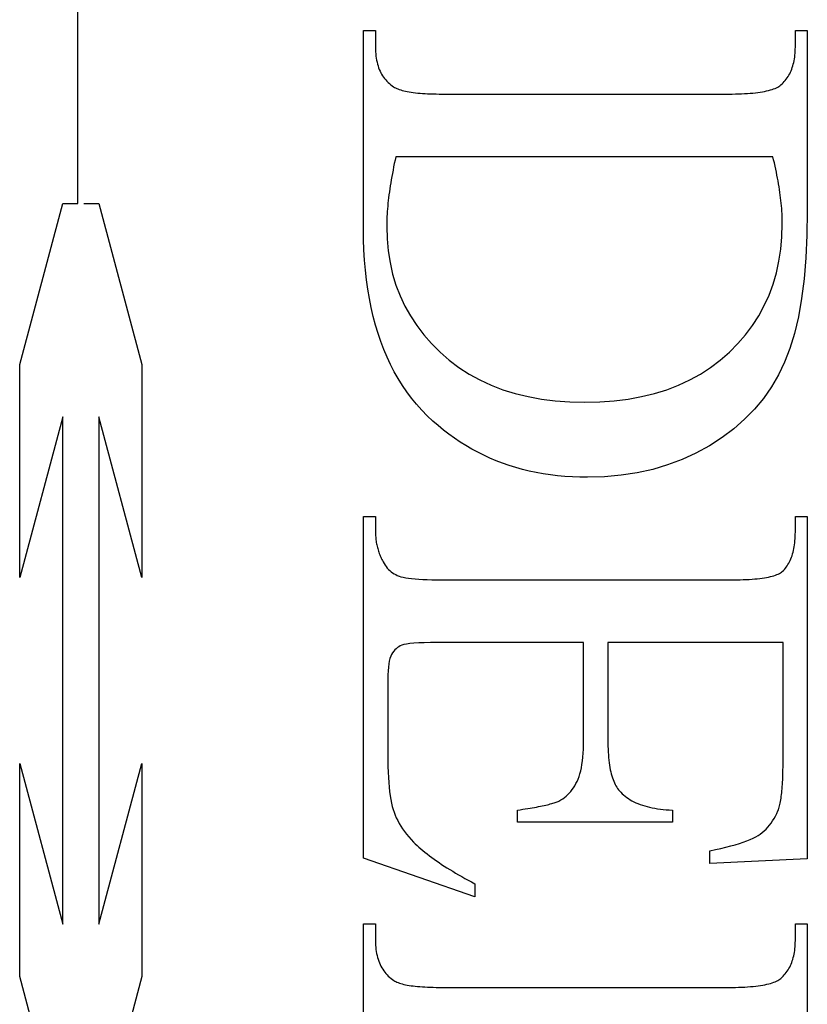
# Model space of a CAD drawing. Units: millimetres. Extents: x 7987 to 10284, y -474 to 1135.
# Drawn here: x 8265 to 8269, y 795 to 800 of the extents above; entities that cross this region are included whole.
import ezdxf

# ---------------------------------------------------------------- set-up
doc = ezdxf.new("R2010")
doc.units = ezdxf.units.MM
doc.linetypes.add('HIDDEN', pattern=[9.525, 6.35, -3.175])

msp = doc.modelspace()

# ---------------------------------------------------------------- linework, layer by layer
at = {"color": 212, "linetype": 'HIDDEN', "ltscale": 0.5}
for p, q in [((8265.4822, 799.3798), (8265.4822, 804.0415)), ((8265.5142, 804.0415), (8265.5142, 799.3798)), ((8267.0273, 799.243), (8267.0273, 800.3155)), ((8267.0273, 800.3155), (8267.092, 800.3155)), ((8267.092, 800.3155), (8267.092, 800.2253)), ((8269.3626, 800.2253), (8269.3626, 800.3155)), ((8269.3626, 800.3155), (8269.4273, 800.3155)), ((8269.4273, 800.3155), (8269.4273, 799.3391)), ((8267.092, 800.2253), (8267.0922, 800.2129)), ((8267.0922, 800.2129), (8267.0927, 800.2008)), ((8267.0927, 800.2008), (8267.0936, 800.189)), ((8269.3614, 800.1926), (8269.3621, 800.2033)), ((8269.3621, 800.2033), (8269.3625, 800.2142)), ((8269.3625, 800.2142), (8269.3626, 800.2253)), ((8267.0936, 800.189), (8267.0948, 800.1775)), ((8267.0948, 800.1775), (8267.0963, 800.1663)), ((8267.0963, 800.1663), (8267.0982, 800.1554)), ((8267.0982, 800.1554), (8267.1004, 800.1448)), ((8269.3539, 800.1425), (8269.356, 800.1521)), ((8269.356, 800.1521), (8269.3577, 800.1619)), ((8269.3577, 800.1619), (8269.3592, 800.1719)), ((8269.3592, 800.1719), (8269.3605, 800.1821)), ((8269.3605, 800.1821), (8269.3614, 800.1926)), ((8267.1004, 800.1448), (8267.1029, 800.1345)), ((8267.1029, 800.1345), (8267.1058, 800.1245)), ((8267.1058, 800.1245), (8267.1091, 800.1148)), ((8267.1091, 800.1148), (8267.1126, 800.1055)), ((8267.1126, 800.1055), (8267.1166, 800.0964)), ((8267.1166, 800.0964), (8267.1208, 800.0877)), ((8269.3359, 800.0902), (8269.3396, 800.0983)), ((8269.3396, 800.0983), (8269.343, 800.1067)), ((8269.343, 800.1067), (8269.3462, 800.1153)), ((8269.3462, 800.1153), (8269.349, 800.1242)), ((8269.349, 800.1242), (8269.3516, 800.1332)), ((8269.3516, 800.1332), (8269.3539, 800.1425)), ((8267.1208, 800.0877), (8267.1254, 800.0792)), ((8267.1254, 800.0792), (8267.1303, 800.0711)), ((8267.1303, 800.0711), (8267.1356, 800.0632)), ((8267.1356, 800.0632), (8267.1412, 800.0557)), ((8267.1412, 800.0557), (8267.1472, 800.0485)), ((8267.1472, 800.0485), (8267.1535, 800.0416)), ((8267.1535, 800.0416), (8267.1601, 800.035)), ((8269.2967, 800.0333), (8269.3026, 800.0396)), ((8269.3026, 800.0396), (8269.3082, 800.0461)), ((8269.3082, 800.0461), (8269.3135, 800.0529)), ((8269.3135, 800.0529), (8269.3185, 800.0599)), ((8269.3185, 800.0599), (8269.3233, 800.0671)), ((8269.3233, 800.0671), (8269.3278, 800.0746)), ((8269.3278, 800.0746), (8269.332, 800.0823)), ((8269.332, 800.0823), (8269.3359, 800.0902)), ((8267.1601, 800.035), (8267.1671, 800.0287)), ((8267.1671, 800.0287), (8267.1744, 800.0227)), ((8267.1744, 800.0227), (8267.1821, 800.017)), ((8267.1821, 800.017), (8267.1901, 800.0116)), ((8267.1901, 800.0116), (8267.1952, 800.0084)), ((8267.1952, 800.0084), (8267.2009, 800.0053)), ((8267.2009, 800.0053), (8267.2071, 800.0024)), ((8267.2071, 800.0024), (8267.2137, 799.9996)), ((8267.2137, 799.9996), (8267.2209, 799.997)), ((8267.2209, 799.997), (8267.2286, 799.9945)), ((8267.2286, 799.9945), (8267.2367, 799.9921)), ((8267.2367, 799.9921), (8267.2454, 799.9898)), ((8267.2454, 799.9898), (8267.2546, 799.9877)), ((8267.2546, 799.9877), (8267.2643, 799.9857)), ((8269.1852, 799.9846), (8269.1967, 799.9868)), ((8269.1967, 799.9868), (8269.2075, 799.9891)), ((8269.2075, 799.9891), (8269.2178, 799.9915)), ((8269.2178, 799.9915), (8269.2276, 799.9942)), ((8269.2276, 799.9942), (8269.2367, 799.997)), ((8269.2367, 799.997), (8269.2452, 800)), ((8269.2452, 800), (8269.2532, 800.0031)), ((8269.2532, 800.0031), (8269.2606, 800.0064)), ((8269.2606, 800.0064), (8269.2674, 800.0099)), ((8269.2674, 800.0099), (8269.2736, 800.0136)), ((8269.2736, 800.0136), (8269.2792, 800.0174)), ((8269.2792, 800.0174), (8269.2842, 800.0214)), ((8269.2842, 800.0214), (8269.2906, 800.0272)), ((8269.2906, 800.0272), (8269.2967, 800.0333)), ((8267.2643, 799.9857), (8267.2745, 799.9839)), ((8267.2745, 799.9839), (8267.2852, 799.9822)), ((8267.2852, 799.9822), (8267.2964, 799.9806)), ((8267.2964, 799.9806), (8267.3081, 799.9792)), ((8267.3081, 799.9792), (8267.3203, 799.9779)), ((8267.3203, 799.9779), (8267.333, 799.9768)), ((8267.333, 799.9768), (8267.3462, 799.9757)), ((8267.3462, 799.9757), (8267.3599, 799.9748)), ((8267.3599, 799.9748), (8267.3742, 799.9741)), ((8267.3742, 799.9741), (8267.3889, 799.9735)), ((8267.3889, 799.9735), (8267.4041, 799.973)), ((8267.4041, 799.973), (8267.4199, 799.9727)), ((8267.4199, 799.9727), (8267.4361, 799.9725)), ((8267.4361, 799.9725), (8267.4528, 799.9724)), ((8267.4528, 799.9724), (8269.0019, 799.9724)), ((8269.0019, 799.9724), (8269.0204, 799.9725)), ((8269.0204, 799.9725), (8269.0383, 799.9727)), ((8269.0383, 799.9727), (8269.0556, 799.9732)), ((8269.0556, 799.9732), (8269.0723, 799.9738)), ((8269.0723, 799.9738), (8269.0885, 799.9745)), ((8269.0885, 799.9745), (8269.1041, 799.9755)), ((8269.1041, 799.9755), (8269.119, 799.9766)), ((8269.119, 799.9766), (8269.1334, 799.9778)), ((8269.1334, 799.9778), (8269.1473, 799.9793)), ((8269.1473, 799.9793), (8269.1605, 799.9809)), ((8269.1605, 799.9809), (8269.1731, 799.9827)), ((8269.1731, 799.9827), (8269.1852, 799.9846)), ((8267.1979, 799.6147), (8267.194, 799.5964)), ((8267.2019, 799.6332), (8267.1979, 799.6147)), ((8269.2411, 799.6332), (8267.2019, 799.6332)), ((8269.2452, 799.6163), (8269.2411, 799.6332)), ((8269.2492, 799.5995), (8269.2452, 799.6163)), ((8267.1869, 799.5606), (8267.1836, 799.5431)), ((8267.1904, 799.5784), (8267.1869, 799.5606)), ((8267.194, 799.5964), (8267.1904, 799.5784)), ((8269.253, 799.5829), (8269.2492, 799.5995)), ((8269.2566, 799.5665), (8269.253, 799.5829)), ((8269.2601, 799.5502), (8269.2566, 799.5665)), ((8267.1774, 799.5088), (8267.1746, 799.492)), ((8267.1804, 799.5258), (8267.1774, 799.5088)), ((8267.1836, 799.5431), (8267.1804, 799.5258)), ((8269.2634, 799.534), (8269.2601, 799.5502)), ((8269.2665, 799.5181), (8269.2634, 799.534)), ((8269.2694, 799.5022), (8269.2665, 799.5181)), ((8267.1695, 799.4592), (8267.1672, 799.4431)), ((8267.172, 799.4755), (8267.1695, 799.4592)), ((8267.1746, 799.492), (8267.172, 799.4755)), ((8269.2721, 799.4866), (8269.2694, 799.5022)), ((8269.2747, 799.4711), (8269.2721, 799.4866)), ((8269.2771, 799.4557), (8269.2747, 799.4711)), ((8269.2793, 799.4405), (8269.2771, 799.4557)), ((8267.1631, 799.4117), (8267.1613, 799.3964)), ((8267.1651, 799.4273), (8267.1631, 799.4117)), ((8267.1672, 799.4431), (8267.1651, 799.4273)), ((8269.2813, 799.4255), (8269.2793, 799.4405)), ((8269.2832, 799.4106), (8269.2813, 799.4255)), ((8269.2849, 799.3959), (8269.2832, 799.4106)), ((8265.168, 798.5099), (8265.4011, 799.3798)), ((8265.4011, 799.3798), (8265.4822, 799.3798)), ((8265.5142, 799.3798), (8265.5954, 799.3798)), ((8265.5954, 799.3798), (8265.8284, 798.5099)), ((8267.157, 799.3519), (8267.1559, 799.3376)), ((8267.1583, 799.3665), (8267.157, 799.3519)), ((8267.1597, 799.3813), (8267.1583, 799.3665)), ((8267.1613, 799.3964), (8267.1597, 799.3813)), ((8269.2864, 799.3813), (8269.2849, 799.3959)), ((8269.2877, 799.3669), (8269.2864, 799.3813)), ((8269.2889, 799.3527), (8269.2877, 799.3669)), ((8269.2898, 799.3386), (8269.2889, 799.3527)), ((8267.1536, 799.296), (8267.1532, 799.2827)), ((8267.1542, 799.3097), (8267.1536, 799.296)), ((8267.155, 799.3235), (8267.1542, 799.3097)), ((8267.1559, 799.3376), (8267.155, 799.3235)), ((8269.2906, 799.3246), (8269.2898, 799.3386)), ((8269.2913, 799.3108), (8269.2906, 799.3246)), ((8269.2917, 799.2972), (8269.2913, 799.3108)), ((8269.292, 799.2837), (8269.2917, 799.2972)), ((8269.4273, 799.3391), (8269.4254, 799.2088)), ((8267.028, 799.1854), (8267.0273, 799.243)), ((8267.1529, 799.2696), (8267.1528, 799.2567)), ((8267.1528, 799.2567), (8267.1548, 799.1894)), ((8267.1532, 799.2827), (8267.1529, 799.2696)), ((8269.2901, 799.2009), (8269.292, 799.2704)), ((8269.292, 799.2704), (8269.292, 799.2837)), ((8267.1548, 799.1894), (8267.1608, 799.124)), ((8269.2841, 799.1335), (8269.2901, 799.2009)), ((8269.4254, 799.2088), (8269.4197, 799.0865)), ((8267.0299, 799.1291), (8267.028, 799.1854)), ((8267.0332, 799.0741), (8267.0299, 799.1291)), ((8267.1608, 799.124), (8267.1708, 799.0605)), ((8269.2742, 799.0682), (8269.2841, 799.1335)), ((8269.4197, 799.0865), (8269.4101, 798.9722)), ((8267.0377, 799.0202), (8267.0332, 799.0741)), ((8267.1708, 799.0605), (8267.1849, 798.999)), ((8269.2602, 799.0051), (8269.2742, 799.0682)), ((8267.0436, 798.9676), (8267.0377, 799.0202)), ((8267.1849, 798.999), (8267.2029, 798.9394)), ((8269.2423, 798.944), (8269.2602, 799.0051)), ((8267.0508, 798.9163), (8267.0436, 798.9676)), ((8267.2029, 798.9394), (8267.2249, 798.8817)), ((8269.2205, 798.8851), (8269.2423, 798.944)), ((8269.4101, 798.9722), (8269.3967, 798.866)), ((8267.0592, 798.8661), (8267.0508, 798.9163)), ((8267.2249, 798.8817), (8267.2509, 798.826)), ((8269.1946, 798.8284), (8269.2205, 798.8851)), ((8267.069, 798.8173), (8267.0592, 798.8661)), ((8267.08, 798.7696), (8267.069, 798.8173)), ((8267.2509, 798.826), (8267.2809, 798.7722)), ((8269.1648, 798.7737), (8269.1946, 798.8284)), ((8269.3967, 798.866), (8269.3795, 798.7678)), ((8267.0924, 798.7232), (8267.08, 798.7696)), ((8267.2809, 798.7722), (8267.315, 798.7203)), ((8269.131, 798.7212), (8269.1648, 798.7737)), ((8269.3795, 798.7678), (8269.3584, 798.6777)), ((8267.106, 798.6781), (8267.0924, 798.7232)), ((8267.315, 798.7203), (8267.353, 798.6704)), ((8269.0932, 798.6708), (8269.131, 798.7212)), ((8267.121, 798.6342), (8267.106, 798.6781)), ((8267.353, 798.6704), (8267.395, 798.6224)), ((8269.0515, 798.6225), (8269.0932, 798.6708)), ((8269.3584, 798.6777), (8269.3335, 798.5955)), ((8267.1372, 798.5915), (8267.121, 798.6342)), ((8267.395, 798.6224), (8267.4411, 798.5763)), ((8269.0058, 798.5763), (8269.0515, 798.6225)), ((8267.1548, 798.55), (8267.1372, 798.5915)), ((8267.1736, 798.5098), (8267.1548, 798.55)), ((8267.4411, 798.5763), (8267.4905, 798.5331)), ((8268.9566, 798.5331), (8269.0058, 798.5763)), ((8269.3335, 798.5955), (8269.3048, 798.5214)), ((8265.168, 797.3571), (8265.168, 798.5099)), ((8265.8284, 798.5099), (8265.8284, 797.3571)), ((8267.1938, 798.4709), (8267.1736, 798.5098)), ((8267.4905, 798.5331), (8267.5429, 798.4936)), ((8268.9045, 798.4936), (8268.9566, 798.5331)), ((8269.3048, 798.5214), (8269.2716, 798.453)), ((8267.2152, 798.4331), (8267.1938, 798.4709)), ((8267.5429, 798.4936), (8267.5981, 798.4579)), ((8267.5981, 798.4579), (8267.6561, 798.426)), ((8268.7916, 798.426), (8268.8495, 798.4579)), ((8268.8495, 798.4579), (8268.9045, 798.4936)), ((8269.2716, 798.453), (8269.2334, 798.3881)), ((8267.238, 798.3967), (8267.2152, 798.4331)), ((8267.2621, 798.3614), (8267.238, 798.3967)), ((8267.6561, 798.426), (8267.717, 798.3978)), ((8267.717, 798.3978), (8267.7808, 798.3734)), ((8268.667, 798.3734), (8268.7308, 798.3978)), ((8268.7308, 798.3978), (8268.7916, 798.426)), ((8267.2874, 798.3274), (8267.2621, 798.3614)), ((8267.7808, 798.3734), (8267.8474, 798.3527)), ((8267.8474, 798.3527), (8267.9169, 798.3358)), ((8267.9169, 798.3358), (8267.9892, 798.3226)), ((8268.4583, 798.3226), (8268.5308, 798.3358)), ((8268.5308, 798.3358), (8268.6004, 798.3527)), ((8268.6004, 798.3527), (8268.667, 798.3734)), ((8269.2334, 798.3881), (8269.1901, 798.3266)), ((8267.3141, 798.2946), (8267.2874, 798.3274)), ((8267.342, 798.2631), (8267.3141, 798.2946)), ((8267.9892, 798.3226), (8268.0644, 798.3132)), ((8268.0644, 798.3132), (8268.1425, 798.3076)), ((8268.1425, 798.3076), (8268.2234, 798.3057)), ((8268.2234, 798.3057), (8268.3046, 798.3076)), ((8268.3046, 798.3076), (8268.383, 798.3132)), ((8268.383, 798.3132), (8268.4583, 798.3226)), ((8269.1901, 798.3266), (8269.1418, 798.2685)), ((8267.3713, 798.2328), (8267.342, 798.2631)), ((8267.4019, 798.2038), (8267.3713, 798.2328)), ((8269.1418, 798.2685), (8269.0884, 798.2138)), ((8265.4011, 798.227), (8265.168, 797.3571)), ((8265.4011, 795.4825), (8265.4011, 798.227)), ((8265.8284, 797.3571), (8265.5954, 798.227)), ((8265.5954, 798.227), (8265.5954, 795.4825)), ((8267.4302, 798.179), (8267.4019, 798.2038)), ((8267.4592, 798.1552), (8267.4302, 798.179)), ((8269.0884, 798.2138), (8269.03, 798.1626)), ((8267.4887, 798.1325), (8267.4592, 798.1552)), ((8267.5188, 798.1109), (8267.4887, 798.1325)), ((8269.03, 798.1626), (8268.9665, 798.1148)), ((8267.5494, 798.0903), (8267.5188, 798.1109)), ((8267.5807, 798.0708), (8267.5494, 798.0903)), ((8267.6124, 798.0523), (8267.5807, 798.0708)), ((8268.8979, 798.0704), (8268.8254, 798.0305)), ((8268.9665, 798.1148), (8268.8979, 798.0704)), ((8267.6448, 798.0349), (8267.6124, 798.0523)), ((8267.6777, 798.0186), (8267.6448, 798.0349)), ((8267.7112, 798.0033), (8267.6777, 798.0186)), ((8268.8254, 798.0305), (8268.7501, 797.9958)), ((8267.7452, 797.989), (8267.7112, 798.0033)), ((8267.7798, 797.9758), (8267.7452, 797.989)), ((8267.815, 797.9637), (8267.7798, 797.9758)), ((8267.8507, 797.9526), (8267.815, 797.9637)), ((8268.672, 797.9665), (8268.5911, 797.9425)), ((8268.7501, 797.9958), (8268.672, 797.9665)), ((8267.887, 797.9426), (8267.8507, 797.9526)), ((8267.9239, 797.9336), (8267.887, 797.9426)), ((8267.9613, 797.9257), (8267.9239, 797.9336)), ((8267.9993, 797.9188), (8267.9613, 797.9257)), ((8268.0378, 797.913), (8267.9993, 797.9188)), ((8268.077, 797.9083), (8268.0378, 797.913)), ((8268.4207, 797.9105), (8268.3313, 797.9025)), ((8268.5073, 797.9238), (8268.4207, 797.9105)), ((8268.5911, 797.9425), (8268.5073, 797.9238)), ((8268.1167, 797.9046), (8268.077, 797.9083)), ((8268.1569, 797.902), (8268.1167, 797.9046)), ((8268.1977, 797.9004), (8268.1569, 797.902)), ((8268.2391, 797.8998), (8268.1977, 797.9004)), ((8268.3313, 797.9025), (8268.2391, 797.8998)), ((8267.0273, 795.8391), (8267.0273, 797.6881)), ((8267.0273, 797.6881), (8267.092, 797.6881)), ((8267.092, 797.6881), (8267.092, 797.6038)), ((8269.3626, 797.6038), (8269.3626, 797.6881)), ((8269.3626, 797.6881), (8269.4273, 797.6881)), ((8269.4273, 797.6881), (8269.4273, 795.8371)), ((8267.092, 797.6038), (8267.0921, 797.5966)), ((8267.0921, 797.5966), (8267.0923, 797.5895)), ((8269.3621, 797.5795), (8269.3625, 797.5915)), ((8269.3625, 797.5915), (8269.3626, 797.6038)), ((8267.0923, 797.5895), (8267.0927, 797.5824)), ((8267.0927, 797.5824), (8267.0932, 797.5753)), ((8267.0932, 797.5753), (8267.0938, 797.5683)), ((8267.0938, 797.5683), (8267.0946, 797.5614)), ((8267.0946, 797.5614), (8267.0956, 797.5544)), ((8267.0956, 797.5544), (8267.0966, 797.5476)), ((8267.0966, 797.5476), (8267.0978, 797.5407)), ((8267.0978, 797.5407), (8267.0992, 797.5339)), ((8269.3582, 797.5345), (8269.3596, 797.5453)), ((8269.3596, 797.5453), (8269.3607, 797.5564)), ((8269.3607, 797.5564), (8269.3615, 797.5678)), ((8269.3615, 797.5678), (8269.3621, 797.5795)), ((8267.0992, 797.5339), (8267.1007, 797.5272)), ((8267.1007, 797.5272), (8267.1023, 797.5204)), ((8267.1023, 797.5204), (8267.1041, 797.5138)), ((8267.1041, 797.5138), (8267.1061, 797.5071)), ((8267.1061, 797.5071), (8267.1081, 797.5005)), ((8267.1081, 797.5005), (8267.1104, 797.494)), ((8267.1104, 797.494), (8267.1127, 797.4874)), ((8267.1127, 797.4874), (8267.1152, 797.481)), ((8269.345, 797.4758), (8269.3478, 797.4849)), ((8269.3478, 797.4849), (8269.3504, 797.4942)), ((8269.3504, 797.4942), (8269.3527, 797.5039)), ((8269.3527, 797.5039), (8269.3548, 797.5138)), ((8269.3548, 797.5138), (8269.3566, 797.524)), ((8269.3566, 797.524), (8269.3582, 797.5345)), ((8267.1152, 797.481), (8267.1179, 797.4745)), ((8267.1179, 797.4745), (8267.1206, 797.4681)), ((8267.1206, 797.4681), (8267.1236, 797.4618)), ((8267.1236, 797.4618), (8267.1266, 797.4555)), ((8267.1266, 797.4555), (8267.1299, 797.4492)), ((8267.1299, 797.4492), (8267.1332, 797.443)), ((8267.1332, 797.443), (8267.1383, 797.4338)), ((8267.1383, 797.4338), (8267.1438, 797.425)), ((8269.3229, 797.4277), (8269.3272, 797.435)), ((8269.3272, 797.435), (8269.3313, 797.4425)), ((8269.3313, 797.4425), (8269.3351, 797.4504)), ((8269.3351, 797.4504), (8269.3386, 797.4586)), ((8269.3386, 797.4586), (8269.3419, 797.4671)), ((8269.3419, 797.4671), (8269.345, 797.4758)), ((8267.1438, 797.425), (8267.1496, 797.4168)), ((8267.1496, 797.4168), (8267.1559, 797.4091)), ((8267.1559, 797.4091), (8267.1625, 797.4019)), ((8267.1625, 797.4019), (8267.1695, 797.3952)), ((8267.1695, 797.3952), (8267.1769, 797.389)), ((8267.1769, 797.389), (8267.1846, 797.3833)), ((8267.1846, 797.3833), (8267.1928, 797.3781)), ((8267.1928, 797.3781), (8267.2013, 797.3734)), ((8269.2695, 797.3763), (8269.2761, 797.3795)), ((8269.2761, 797.3795), (8269.282, 797.3828)), ((8269.282, 797.3828), (8269.2873, 797.3864)), ((8269.2873, 797.3864), (8269.292, 797.39)), ((8269.292, 797.39), (8269.2978, 797.3956)), ((8269.2978, 797.3956), (8269.3033, 797.4014)), ((8269.3033, 797.4014), (8269.3086, 797.4075)), ((8269.3086, 797.4075), (8269.3136, 797.414)), ((8269.3136, 797.414), (8269.3184, 797.4207)), ((8269.3184, 797.4207), (8269.3229, 797.4277)), ((8267.2013, 797.3734), (8267.2102, 797.3692)), ((8267.2102, 797.3692), (8267.2195, 797.3655)), ((8267.2195, 797.3655), (8267.2298, 797.3622)), ((8267.2298, 797.3622), (8267.2418, 797.3592)), ((8267.2418, 797.3592), (8267.2554, 797.3565)), ((8267.2554, 797.3565), (8267.2707, 797.3541)), ((8267.2707, 797.3541), (8267.2877, 797.3519)), ((8267.2877, 797.3519), (8267.3063, 797.3501)), ((8267.3063, 797.3501), (8267.3265, 797.3485)), ((8267.3265, 797.3485), (8267.3485, 797.3472)), ((8267.3485, 797.3472), (8267.3721, 797.3462)), ((8267.3721, 797.3462), (8267.3973, 797.3455)), ((8267.3973, 797.3455), (8267.4243, 797.3451)), ((8267.4243, 797.3451), (8267.4528, 797.3449)), ((8267.4528, 797.3449), (8269.0097, 797.3449)), ((8269.0097, 797.3449), (8269.0285, 797.345)), ((8269.0285, 797.345), (8269.0467, 797.3453)), ((8269.0467, 797.3453), (8269.0643, 797.3456)), ((8269.0643, 797.3456), (8269.0813, 797.3462)), ((8269.0813, 797.3462), (8269.0976, 797.3469)), ((8269.0976, 797.3469), (8269.1134, 797.3478)), ((8269.1134, 797.3478), (8269.1285, 797.3488)), ((8269.1285, 797.3488), (8269.143, 797.35)), ((8269.143, 797.35), (8269.1569, 797.3513)), ((8269.1569, 797.3513), (8269.1702, 797.3528)), ((8269.1702, 797.3528), (8269.1829, 797.3544)), ((8269.1829, 797.3544), (8269.195, 797.3562)), ((8269.195, 797.3562), (8269.2064, 797.3582)), ((8269.2064, 797.3582), (8269.2173, 797.3603)), ((8269.2173, 797.3603), (8269.2275, 797.3626)), ((8269.2275, 797.3626), (8269.2371, 797.365)), ((8269.2371, 797.365), (8269.2462, 797.3676)), ((8269.2462, 797.3676), (8269.2545, 797.3703)), ((8269.2545, 797.3703), (8269.2623, 797.3732)), ((8269.2623, 797.3732), (8269.2695, 797.3763)), ((8267.3557, 797.0049), (8267.3257, 797.0038)), ((8267.3896, 797.0055), (8267.3557, 797.0049)), ((8267.4273, 797.0057), (8267.3896, 797.0055)), ((8268.2175, 797.0057), (8267.4273, 797.0057)), ((8268.2175, 796.4783), (8268.2175, 797.0057)), ((8269.296, 797.0057), (8268.3489, 797.0057)), ((8268.3489, 797.0057), (8268.3489, 796.4783)), ((8269.296, 796.3469), (8269.296, 797.0057)), ((8267.1905, 796.9587), (8267.1847, 796.9507)), ((8267.1967, 796.966), (8267.1905, 796.9587)), ((8267.2033, 796.9726), (8267.1967, 796.966)), ((8267.2104, 796.9785), (8267.2033, 796.9726)), ((8267.2179, 796.9837), (8267.2104, 796.9785)), ((8267.2258, 796.9882), (8267.2179, 796.9837)), ((8267.2342, 796.992), (8267.2258, 796.9882)), ((8267.2447, 796.9952), (8267.2342, 796.992)), ((8267.2591, 796.998), (8267.2447, 796.9952)), ((8267.2775, 797.0004), (8267.2591, 796.998)), ((8267.2996, 797.0023), (8267.2775, 797.0004)), ((8267.3257, 797.0038), (8267.2996, 797.0023)), ((8267.1668, 796.9061), (8267.1639, 796.8903)), ((8267.1703, 796.92), (8267.1668, 796.9061)), ((8267.1745, 796.932), (8267.1703, 796.92)), ((8267.1793, 796.942), (8267.1745, 796.932)), ((8267.1847, 796.9507), (8267.1793, 796.942)), ((8267.16, 796.8528), (8267.159, 796.8312)), ((8267.1616, 796.8725), (8267.16, 796.8528)), ((8267.1639, 796.8903), (8267.1616, 796.8725)), ((8267.159, 796.8312), (8267.1587, 796.8077)), ((8267.1587, 796.8077), (8267.1587, 796.3998)), ((8268.2173, 796.4537), (8268.2175, 796.4783)), ((8268.3489, 796.4783), (8268.349, 796.4614)), ((8268.2153, 796.4077), (8268.2166, 796.4301)), ((8268.2166, 796.4301), (8268.2173, 796.4537)), ((8268.349, 796.4614), (8268.3493, 796.4449)), ((8268.3493, 796.4449), (8268.3499, 796.429)), ((8268.3499, 796.429), (8268.3507, 796.4135)), ((8267.1587, 796.3998), (8267.1589, 796.3666)), ((8267.1589, 796.3666), (8267.1595, 796.335)), ((8268.2087, 796.3469), (8268.2114, 796.3661)), ((8268.2114, 796.3661), (8268.2136, 796.3863)), ((8268.2136, 796.3863), (8268.2153, 796.4077)), ((8268.3507, 796.4135), (8268.3516, 796.3984)), ((8268.3516, 796.3984), (8268.3528, 796.3839)), ((8268.3528, 796.3839), (8268.3543, 796.3699)), ((8268.3543, 796.3699), (8268.3559, 796.3563)), ((8265.168, 795.1995), (8265.168, 796.3524)), ((8265.168, 796.3524), (8265.4011, 795.4825)), ((8265.5954, 795.4825), (8265.8284, 796.3524)), ((8265.8284, 796.3524), (8265.8284, 795.1995)), ((8267.1595, 796.335), (8267.1605, 796.3049)), ((8268.2019, 796.3118), (8268.2055, 796.3288)), ((8268.2055, 796.3288), (8268.2087, 796.3469)), ((8268.3559, 796.3563), (8268.3577, 796.3432)), ((8268.3577, 796.3432), (8268.3598, 796.3305)), ((8268.3598, 796.3305), (8268.3621, 796.3184)), ((8268.3621, 796.3184), (8268.3646, 796.3067)), ((8269.2955, 796.3035), (8269.2958, 796.3176)), ((8269.2958, 796.3176), (8269.2959, 796.3321)), ((8269.2959, 796.3321), (8269.296, 796.3469)), ((8267.1605, 796.3049), (8267.1619, 796.2763)), ((8267.1619, 796.2763), (8267.1637, 796.2493)), ((8268.1822, 796.2547), (8268.1879, 796.2674)), ((8268.1879, 796.2674), (8268.193, 796.2811)), ((8268.193, 796.2811), (8268.1977, 796.2959)), ((8268.1977, 796.2959), (8268.2019, 796.3118)), ((8268.3646, 796.3067), (8268.3673, 796.2955)), ((8268.3673, 796.2955), (8268.3703, 796.2848)), ((8268.3703, 796.2848), (8268.3734, 796.2745)), ((8268.3734, 796.2745), (8268.3768, 796.2648)), ((8268.3768, 796.2648), (8268.3804, 796.2555)), ((8269.2936, 796.251), (8269.2943, 796.2636)), ((8269.2943, 796.2636), (8269.2948, 796.2765)), ((8269.2948, 796.2765), (8269.2952, 796.2898)), ((8269.2952, 796.2898), (8269.2955, 796.3035)), ((8267.1637, 796.2493), (8267.1658, 796.2239)), ((8267.1658, 796.2239), (8267.1684, 796.2)), ((8268.1481, 796.2011), (8268.1557, 796.2107)), ((8268.1557, 796.2107), (8268.1629, 796.2209)), ((8268.1629, 796.2209), (8268.1697, 796.2317)), ((8268.1697, 796.2317), (8268.1762, 796.2429)), ((8268.1762, 796.2429), (8268.1822, 796.2547)), ((8268.3804, 796.2555), (8268.3842, 796.2467)), ((8268.3842, 796.2467), (8268.3882, 796.2383)), ((8268.3882, 796.2383), (8268.3925, 796.2305)), ((8268.3925, 796.2305), (8268.397, 796.2231)), ((8268.397, 796.2231), (8268.4016, 796.2162)), ((8268.4016, 796.2162), (8268.4065, 796.2097)), ((8268.4065, 796.2097), (8268.4117, 796.2038)), ((8269.2902, 796.2046), (8269.2912, 796.2156)), ((8269.2912, 796.2156), (8269.2921, 796.2271)), ((8269.2921, 796.2271), (8269.2929, 796.2388)), ((8269.2929, 796.2388), (8269.2936, 796.251)), ((8267.1684, 796.2), (8267.1714, 796.1776)), ((8267.1714, 796.1776), (8267.1747, 796.1568)), ((8267.1747, 796.1568), (8267.1785, 796.1376)), ((8268.0842, 796.1489), (8268.0945, 796.1547)), ((8268.0945, 796.1547), (8268.1044, 796.1611)), ((8268.1044, 796.1611), (8268.1139, 796.168)), ((8268.1139, 796.168), (8268.123, 796.1754)), ((8268.123, 796.1754), (8268.1317, 796.1835)), ((8268.1317, 796.1835), (8268.1401, 796.192)), ((8268.1401, 796.192), (8268.1481, 796.2011)), ((8268.4117, 796.2038), (8268.4186, 796.1961)), ((8268.4186, 796.1961), (8268.4259, 796.1887)), ((8268.4259, 796.1887), (8268.4337, 796.1816)), ((8268.4337, 796.1816), (8268.4419, 796.1747)), ((8268.4419, 796.1747), (8268.4506, 796.1682)), ((8268.4506, 796.1682), (8268.4597, 796.162)), ((8268.4597, 796.162), (8268.4692, 796.156)), ((8268.4692, 796.156), (8268.4792, 796.1504)), ((8269.2822, 796.1464), (8269.2838, 796.1552)), ((8269.2838, 796.1552), (8269.2852, 796.1643)), ((8269.2852, 796.1643), (8269.2866, 796.1738)), ((8269.2866, 796.1738), (8269.2879, 796.1837)), ((8269.2879, 796.1837), (8269.2891, 796.194)), ((8269.2891, 796.194), (8269.2902, 796.2046)), ((8267.1785, 796.1376), (8267.1826, 796.1199)), ((8267.1826, 796.1199), (8267.1871, 796.1038)), ((8267.1871, 796.1038), (8267.1923, 796.0885)), ((8267.8607, 796.0998), (8267.875, 796.102)), ((8267.8607, 796.0351), (8267.8607, 796.0998)), ((8267.875, 796.102), (8267.8889, 796.1041)), ((8267.8889, 796.1041), (8267.9023, 796.1062)), ((8267.9023, 796.1062), (8267.9154, 796.1083)), ((8267.9154, 796.1083), (8267.9279, 796.1104)), ((8267.9279, 796.1104), (8267.9401, 796.1125)), ((8267.9401, 796.1125), (8267.9518, 796.1145)), ((8267.9518, 796.1145), (8267.9631, 796.1166)), ((8267.9631, 796.1166), (8267.9739, 796.1187)), ((8267.9739, 796.1187), (8267.9843, 796.1207)), ((8267.9843, 796.1207), (8267.9943, 796.1228)), ((8267.9943, 796.1228), (8268.0038, 796.1248)), ((8268.0038, 796.1248), (8268.0129, 796.1269)), ((8268.0129, 796.1269), (8268.0216, 796.1289)), ((8268.0216, 796.1289), (8268.0298, 796.1309)), ((8268.0298, 796.1309), (8268.0376, 796.133)), ((8268.0376, 796.133), (8268.0449, 796.135)), ((8268.0449, 796.135), (8268.0519, 796.137)), ((8268.0519, 796.137), (8268.0583, 796.139)), ((8268.0583, 796.139), (8268.0644, 796.141)), ((8268.0644, 796.141), (8268.07, 796.143)), ((8268.07, 796.143), (8268.0752, 796.1449)), ((8268.0752, 796.1449), (8268.0799, 796.1469)), ((8268.0799, 796.1469), (8268.0842, 796.1489)), ((8268.4792, 796.1504), (8268.4896, 796.145)), ((8268.4896, 796.145), (8268.5004, 796.14)), ((8268.5004, 796.14), (8268.5117, 796.1352)), ((8268.5117, 796.1352), (8268.5234, 796.1307)), ((8268.5234, 796.1307), (8268.5356, 796.1265)), ((8268.5356, 796.1265), (8268.5481, 796.1227)), ((8268.5481, 796.1227), (8268.5612, 796.1191)), ((8268.5612, 796.1191), (8268.5746, 796.1157)), ((8268.5746, 796.1157), (8268.5885, 796.1127)), ((8268.5885, 796.1127), (8268.6028, 796.11)), ((8268.6028, 796.11), (8268.6176, 796.1076)), ((8268.6176, 796.1076), (8268.6328, 796.1055)), ((8268.6328, 796.1055), (8268.6484, 796.1036)), ((8268.6484, 796.1036), (8268.6645, 796.1021)), ((8268.6645, 796.1021), (8268.681, 796.1008)), ((8268.681, 796.1008), (8268.6979, 796.0998)), ((8268.6979, 796.0998), (8268.6979, 796.0351)), ((8269.2685, 796.0959), (8269.2708, 796.102)), ((8269.2708, 796.102), (8269.2729, 796.1085)), ((8269.2729, 796.1085), (8269.275, 796.1153)), ((8269.275, 796.1153), (8269.2769, 796.1225)), ((8269.2769, 796.1225), (8269.2788, 796.1301)), ((8269.2788, 796.1301), (8269.2805, 796.1381)), ((8269.2805, 796.1381), (8269.2822, 796.1464)), ((8267.1923, 796.0885), (8267.1981, 796.0733)), ((8267.1981, 796.0733), (8267.2047, 796.0582)), ((8267.2047, 796.0582), (8267.2121, 796.0432)), ((8269.24, 796.0419), (8269.2478, 796.0545)), ((8269.2478, 796.0545), (8269.2552, 796.0677)), ((8269.2552, 796.0677), (8269.2621, 796.0815)), ((8269.2621, 796.0815), (8269.2685, 796.0959)), ((8267.2121, 796.0432), (8267.2202, 796.0283)), ((8267.2202, 796.0283), (8267.2291, 796.0136)), ((8267.2291, 796.0136), (8267.2387, 795.9989)), ((8267.2387, 795.9989), (8267.249, 795.9844)), ((8268.6979, 796.0351), (8267.8607, 796.0351)), ((8269.1939, 795.9878), (8269.204, 795.9974)), ((8269.204, 795.9974), (8269.2137, 796.0077)), ((8269.2137, 796.0077), (8269.2229, 796.0185)), ((8269.2229, 796.0185), (8269.2317, 796.0299)), ((8269.2317, 796.0299), (8269.24, 796.0419)), ((8267.249, 795.9844), (8267.2601, 795.9699)), ((8267.2601, 795.9699), (8267.272, 795.9556)), ((8267.272, 795.9556), (8267.2846, 795.9414)), ((8267.2846, 795.9414), (8267.2979, 795.9273)), ((8269.1003, 795.9334), (8269.1179, 795.9405)), ((8269.1179, 795.9405), (8269.1338, 795.9478)), ((8269.1338, 795.9478), (8269.1481, 795.9551)), ((8269.1481, 795.9551), (8269.1607, 795.9626)), ((8269.1607, 795.9626), (8269.1722, 795.9704)), ((8269.1722, 795.9704), (8269.1833, 795.9788)), ((8269.1833, 795.9788), (8269.1939, 795.9878)), ((8267.2979, 795.9273), (8267.3073, 795.9181)), ((8267.3073, 795.9181), (8267.317, 795.909)), ((8267.317, 795.909), (8267.3271, 795.8998)), ((8267.3271, 795.8998), (8267.3376, 795.8905)), ((8267.3376, 795.8905), (8267.3485, 795.8813)), ((8268.8999, 795.8802), (8268.9308, 795.8865)), ((8268.9308, 795.8865), (8268.96, 795.8929)), ((8268.96, 795.8929), (8268.9875, 795.8994)), ((8268.9875, 795.8994), (8269.0134, 795.9059)), ((8269.0134, 795.9059), (8269.0376, 795.9126)), ((8269.0376, 795.9126), (8269.0602, 795.9195)), ((8269.0602, 795.9195), (8269.0811, 795.9264)), ((8269.0811, 795.9264), (8269.1003, 795.9334)), ((8267.6293, 795.6312), (8267.0273, 795.8391)), ((8267.3485, 795.8813), (8267.3598, 795.872)), ((8267.3598, 795.872), (8267.3715, 795.8627)), ((8267.3715, 795.8627), (8267.3836, 795.8534)), ((8267.3836, 795.8534), (8267.396, 795.8441)), ((8267.396, 795.8441), (8267.4088, 795.8348)), ((8267.4088, 795.8348), (8267.4221, 795.8254)), ((8268.8999, 795.8116), (8268.8999, 795.8802)), ((8269.4273, 795.8371), (8268.8999, 795.8116)), ((8267.4221, 795.8254), (8267.4357, 795.816)), ((8267.4357, 795.816), (8267.4497, 795.8066)), ((8267.4497, 795.8066), (8267.4641, 795.7972)), ((8267.4641, 795.7972), (8267.4788, 795.7877)), ((8267.4788, 795.7877), (8267.494, 795.7783)), ((8267.494, 795.7783), (8267.5096, 795.7688)), ((8267.5096, 795.7688), (8267.5255, 795.7593)), ((8267.5255, 795.7593), (8267.5418, 795.7497)), ((8267.5418, 795.7497), (8267.5586, 795.7402)), ((8267.5586, 795.7402), (8267.5757, 795.7306)), ((8267.5757, 795.7306), (8267.5932, 795.721)), ((8267.5932, 795.721), (8267.611, 795.7114)), ((8267.611, 795.7114), (8267.6293, 795.7018)), ((8267.6293, 795.7018), (8267.6293, 795.6312)), ((8267.0273, 794.4587), (8267.0273, 795.4842)), ((8267.0273, 795.4842), (8267.092, 795.4842)), ((8267.092, 795.4842), (8267.092, 795.394)), ((8269.3626, 795.394), (8269.3626, 795.4842)), ((8269.3626, 795.4842), (8269.4273, 795.4842)), ((8269.4273, 795.4842), (8269.4273, 794.6116)), ((8267.092, 795.394), (8267.0922, 795.3815)), ((8267.0922, 795.3815), (8267.0927, 795.3694)), ((8267.0927, 795.3694), (8267.0936, 795.3576)), ((8267.0936, 795.3576), (8267.0948, 795.346)), ((8269.3605, 795.3507), (8269.3614, 795.3612)), ((8269.3614, 795.3612), (8269.3621, 795.3719)), ((8269.3621, 795.3719), (8269.3625, 795.3828)), ((8269.3625, 795.3828), (8269.3626, 795.394)), ((8267.0948, 795.346), (8267.0964, 795.3348)), ((8267.0964, 795.3348), (8267.0983, 795.3239)), ((8267.0983, 795.3239), (8267.1006, 795.3132)), ((8267.1006, 795.3132), (8267.1032, 795.3029)), ((8267.1032, 795.3029), (8267.1061, 795.2929)), ((8269.349, 795.2928), (8269.3516, 795.3019)), ((8269.3516, 795.3019), (8269.3539, 795.3112)), ((8269.3539, 795.3112), (8269.356, 795.3207)), ((8269.356, 795.3207), (8269.3577, 795.3305)), ((8269.3577, 795.3305), (8269.3592, 795.3405)), ((8269.3592, 795.3405), (8269.3605, 795.3507)), ((8267.1061, 795.2929), (8267.1094, 795.2831)), ((8267.1094, 795.2831), (8267.1131, 795.2737)), ((8267.1131, 795.2737), (8267.117, 795.2646)), ((8267.117, 795.2646), (8267.1214, 795.2557)), ((8267.1214, 795.2557), (8267.1261, 795.2472)), ((8267.1261, 795.2472), (8267.1311, 795.2389)), ((8269.3278, 795.2432), (8269.332, 795.2509)), ((8269.332, 795.2509), (8269.3359, 795.2588)), ((8269.3359, 795.2588), (8269.3396, 795.267)), ((8269.3396, 795.267), (8269.343, 795.2753)), ((8269.343, 795.2753), (8269.3462, 795.2839)), ((8269.3462, 795.2839), (8269.349, 795.2928)), ((8265.4011, 794.3297), (8265.168, 795.1995)), ((8265.8284, 795.1995), (8265.5954, 794.3297)), ((8267.1311, 795.2389), (8267.1365, 795.231)), ((8267.1365, 795.231), (8267.1422, 795.2234)), ((8267.1422, 795.2234), (8267.1483, 795.216)), ((8267.1483, 795.216), (8267.1547, 795.209)), ((8267.1547, 795.209), (8267.1615, 795.2022)), ((8267.1615, 795.2022), (8267.1686, 795.1958)), ((8267.1686, 795.1958), (8267.1761, 795.1897)), ((8269.2842, 795.19), (8269.2906, 795.1959)), ((8269.2906, 795.1959), (8269.2967, 795.2019)), ((8269.2967, 795.2019), (8269.3026, 795.2082)), ((8269.3026, 795.2082), (8269.3082, 795.2148)), ((8269.3082, 795.2148), (8269.3135, 795.2215)), ((8269.3135, 795.2215), (8269.3185, 795.2285)), ((8269.3185, 795.2285), (8269.3233, 795.2357)), ((8269.3233, 795.2357), (8269.3278, 795.2432)), ((8267.1761, 795.1897), (8267.1839, 795.1838)), ((8267.1839, 795.1838), (8267.192, 795.1783)), ((8267.192, 795.1783), (8267.1969, 795.1752)), ((8267.1969, 795.1752), (8267.2022, 795.1723)), ((8267.2022, 795.1723), (8267.2081, 795.1695)), ((8267.2081, 795.1695), (8267.2145, 795.1669)), ((8267.2145, 795.1669), (8267.2215, 795.1644)), ((8267.2215, 795.1644), (8267.2289, 795.162)), ((8267.2289, 795.162), (8267.2369, 795.1597)), ((8267.2369, 795.1597), (8267.2454, 795.1576)), ((8267.2454, 795.1576), (8267.2545, 795.1556)), ((8267.2545, 795.1556), (8267.264, 795.1537)), ((8267.264, 795.1537), (8267.2741, 795.152)), ((8267.2741, 795.152), (8267.2847, 795.1503)), ((8267.2847, 795.1503), (8267.2958, 795.1488)), ((8267.2958, 795.1488), (8267.3075, 795.1475)), ((8267.3075, 795.1475), (8267.3197, 795.1463)), ((8267.3197, 795.1463), (8267.3324, 795.1452)), ((8267.3324, 795.1452), (8267.3456, 795.1442)), ((8267.3456, 795.1442), (8267.3593, 795.1433)), ((8267.3593, 795.1433), (8267.3736, 795.1426)), ((8267.3736, 795.1426), (8267.3884, 795.1421)), ((8267.3884, 795.1421), (8267.4037, 795.1416)), ((8267.4037, 795.1416), (8267.4196, 795.1413)), ((8267.4196, 795.1413), (8267.4359, 795.1411)), ((8267.4359, 795.1411), (8267.4528, 795.141)), ((8267.4528, 795.141), (8269.0019, 795.141)), ((8269.0019, 795.141), (8269.0205, 795.1411)), ((8269.0205, 795.1411), (8269.0386, 795.1414)), ((8269.0386, 795.1414), (8269.056, 795.1418)), ((8269.056, 795.1418), (8269.0729, 795.1424)), ((8269.0729, 795.1424), (8269.0891, 795.1431)), ((8269.0891, 795.1431), (8269.1048, 795.1441)), ((8269.1048, 795.1441), (8269.1199, 795.1452)), ((8269.1199, 795.1452), (8269.1343, 795.1465)), ((8269.1343, 795.1465), (8269.1482, 795.1479)), ((8269.1482, 795.1479), (8269.1614, 795.1495)), ((8269.1614, 795.1495), (8269.1741, 795.1513)), ((8269.1741, 795.1513), (8269.1862, 795.1533)), ((8269.1862, 795.1533), (8269.1976, 795.1554)), ((8269.1976, 795.1554), (8269.2085, 795.1577)), ((8269.2085, 795.1577), (8269.2188, 795.1602)), ((8269.2188, 795.1602), (8269.2284, 795.1628)), ((8269.2284, 795.1628), (8269.2375, 795.1656)), ((8269.2375, 795.1656), (8269.246, 795.1686)), ((8269.246, 795.1686), (8269.2538, 795.1717)), ((8269.2538, 795.1717), (8269.2611, 795.1751)), ((8269.2611, 795.1751), (8269.2678, 795.1786)), ((8269.2678, 795.1786), (8269.2739, 795.1822)), ((8269.2739, 795.1822), (8269.2793, 795.186)), ((8269.2793, 795.186), (8269.2842, 795.19))]:
    msp.add_line(p, q, dxfattribs=at)

doc.saveas('drawing.dxf')
